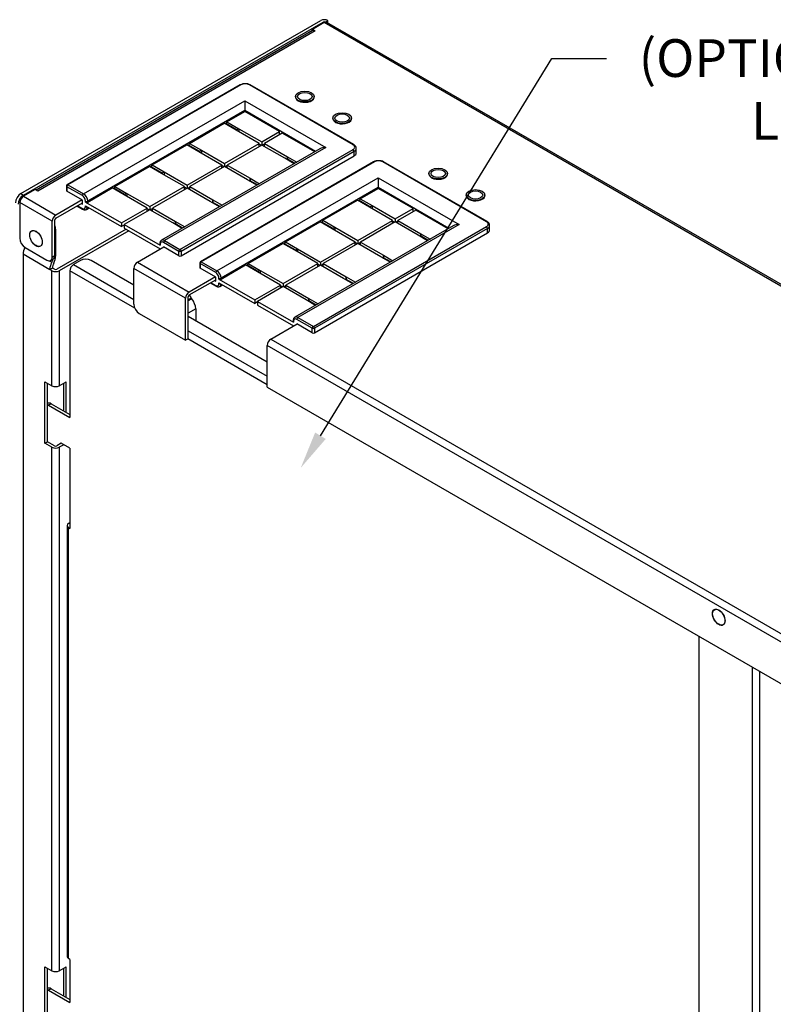
# Model space of a CAD drawing. Units: inches. Extents: x 0.2 to 21.8, y -0.1 to 16.3.
# Drawn here: x 15.8 to 18.3, y 8.6 to 11.9 of the extents above; entities that cross this region are included whole.
import ezdxf
from ezdxf import colors
from ezdxf.entities.mleader import LeaderData, LeaderLine
from ezdxf.math import Vec2, Vec3

# ---------------------------------------------------------------- set-up
doc = ezdxf.new("R2010")
doc.units = ezdxf.units.IN
doc.header["$MEASUREMENT"] = 0
doc.layers.add('Default', color=7, linetype='Continuous')
doc.layers.add('DV3_Default', color=7, linetype='Continuous')

# ---------------------------------------------------------------- blocks, each defined once
blk = doc.blocks.new('SE2')
at = {"layer": 'DV3_Default', "color": 7, "linetype": 'Continuous'}
for p, q in [((15.7785, 11.2918), (16.772, 11.8654)), ((15.787, 11.2869), (16.7804, 11.8605)), ((16.784, 11.8584), (16.7453, 11.8361)), ((16.7804, 11.8605), (16.7804, 11.8564)), ((20.0423, 9.9772), (16.784, 11.8584)), ((16.7875, 11.8605), (16.796, 11.8654)), ((16.7875, 11.8598), (16.7875, 11.8605)), ((20.0508, 9.9781), (16.7925, 11.8593)), ((16.796, 11.8572), (16.796, 11.8654)), ((16.7451, 11.8319), (15.8292, 11.3031)), ((16.7536, 11.8311), (15.8343, 11.3003)), ((16.7453, 11.832), (16.7453, 11.8361)), ((16.7539, 11.8311), (16.7453, 11.8361)), ((16.7536, 11.8311), (16.7538, 11.831)), ((16.7538, 11.831), (16.7539, 11.8311)), ((16.5054, 11.6521), (15.9321, 11.3211)), ((16.5079, 11.6519), (15.9346, 11.3209)), ((16.8791, 11.4539), (16.5361, 11.6519)), ((16.8816, 11.4541), (16.5386, 11.6521)), ((15.9858, 11.2913), (16.5202, 11.5998)), ((16.5202, 11.5998), (16.7889, 11.4447)), ((16.5202, 11.5998), (16.5202, 11.5671)), ((16.6883, 11.6136), (16.6883, 11.6107)), ((16.7506, 11.6107), (16.7506, 11.6136)), ((16.5202, 11.5671), (16, 11.2668)), ((16.461, 11.5299), (16.5202, 11.5641)), ((16.5202, 11.5641), (16.5202, 11.5671)), ((16.7548, 11.4317), (16.5202, 11.5671)), ((16.636, 11.4972), (16.5202, 11.5641)), ((16.3373, 11.4584), (16.4522, 11.5248)), ((16.4919, 11.5018), (16.4522, 11.5248)), ((16.4575, 11.5238), (16.4557, 11.5227)), ((16.4929, 11.5033), (16.4575, 11.5238)), ((16.461, 11.5299), (16.5008, 11.5069)), ((16.8121, 11.5421), (16.8121, 11.5393)), ((16.8743, 11.5393), (16.8743, 11.5421)), ((16.568, 11.4579), (16.4919, 11.5018)), ((16.5008, 11.5069), (16.5008, 11.4967)), ((16.5008, 11.5069), (16.5768, 11.463)), ((16.5768, 11.463), (16.636, 11.4972)), ((16.6449, 11.4921), (16.5856, 11.4579)), ((16.636, 11.487), (16.636, 11.4972)), ((16.7521, 11.4302), (16.6449, 11.4921)), ((16.3373, 11.4584), (16.377, 11.4355)), ((16.453, 11.3916), (16.568, 11.4579)), ((16.568, 11.4477), (16.568, 11.4579)), ((16.575, 11.4518), (16.568, 11.4559)), ((16.5768, 11.463), (16.5768, 11.4528)), ((16.5856, 11.4559), (16.5786, 11.4518)), ((16.5856, 11.4477), (16.5856, 11.4579)), ((16.5856, 11.4579), (16.6616, 11.414)), ((16.2135, 11.387), (16.3284, 11.4533)), ((16.7689, 11.4399), (16.2445, 11.1371)), ((16.7889, 11.4447), (16.2545, 11.1361)), ((16.3058, 11.1065), (16.8791, 11.4375)), ((16.8826, 11.4314), (16.3093, 11.1004)), ((16.3682, 11.4304), (16.3284, 11.4533)), ((16.3337, 11.4523), (16.332, 11.4513)), ((16.3692, 11.4319), (16.3337, 11.4523)), ((16.4442, 11.3865), (16.3682, 11.4304)), ((16.377, 11.4355), (16.377, 11.4253)), ((16.377, 11.4355), (16.453, 11.3916)), ((16.5768, 11.4528), (16.4619, 11.3865)), ((16.6528, 11.4089), (16.5768, 11.4528)), ((16.8826, 11.4167), (16.8826, 11.4314)), ((16.8899, 11.4269), (16.8899, 11.4416)), ((16.3093, 11.0857), (16.8826, 11.4167)), ((16.9473, 11.3969), (16.374, 11.066)), ((16.9498, 11.3967), (16.3765, 11.0657)), ((16.453, 11.3916), (16.453, 11.3814)), ((16.6841, 11.3909), (16.6528, 11.4089)), ((16.6616, 11.4049), (16.6616, 11.414)), ((16.6616, 11.414), (16.6929, 11.396)), ((16.6858, 11.3919), (16.6624, 11.4054)), ((17.321, 11.1987), (16.9781, 11.3967)), ((17.3235, 11.1989), (16.9806, 11.3969)), ((16.0898, 11.3156), (16.2047, 11.3819)), ((16.2445, 11.3589), (16.2047, 11.3819)), ((16.21, 11.3809), (16.2082, 11.3799)), ((16.2454, 11.3604), (16.21, 11.3809)), ((16.2135, 11.387), (16.2533, 11.364)), ((16.3205, 11.315), (16.2445, 11.3589)), ((16.2533, 11.364), (16.2533, 11.3538)), ((16.2533, 11.364), (16.3293, 11.3202)), ((16.3293, 11.3202), (16.4442, 11.3865)), ((16.453, 11.3814), (16.3381, 11.315)), ((16.4442, 11.3763), (16.4442, 11.3865)), ((16.4513, 11.3804), (16.4442, 11.3845)), ((16.5291, 11.3375), (16.453, 11.3814)), ((16.4619, 11.3845), (16.4548, 11.3804)), ((16.4619, 11.3763), (16.4619, 11.3865)), ((16.4619, 11.3865), (16.5379, 11.3426)), ((17.1303, 11.3584), (17.1303, 11.3556)), ((17.1925, 11.3556), (17.1925, 11.3584)), ((16.4278, 11.0361), (16.9622, 11.3446)), ((16.5603, 11.3195), (16.5291, 11.3375)), ((16.5379, 11.3334), (16.5379, 11.3426)), ((16.5379, 11.3426), (16.5692, 11.3246)), ((16.5621, 11.3205), (16.5387, 11.334)), ((16.9622, 11.3446), (17.2309, 11.1895)), ((16.9622, 11.3446), (16.9622, 11.312)), ((15.8257, 11.3051), (15.787, 11.2828)), ((15.8343, 11.3001), (15.8257, 11.3051)), ((15.8343, 11.3003), (15.8345, 11.3002)), ((15.8345, 11.3002), (15.8343, 11.3001)), ((15.9296, 11.3168), (15.9296, 11.3021)), ((15.931, 11.3147), (15.931, 11.3)), ((15.9823, 11.2851), (15.931, 11.3147)), ((15.9823, 11.2704), (15.931, 11.3)), ((15.9346, 11.3209), (15.9858, 11.2913)), ((16, 11.2637), (16.0809, 11.3105)), ((16.1207, 11.2875), (16.0809, 11.3105)), ((16.0862, 11.3094), (16.0845, 11.3084)), ((16.1217, 11.289), (16.0862, 11.3094)), ((16.0898, 11.3156), (16.1295, 11.2926)), ((16.1295, 11.2926), (16.1295, 11.2824)), ((16.1295, 11.2926), (16.2056, 11.2487)), ((16.2056, 11.2487), (16.3205, 11.315)), ((16.3293, 11.3099), (16.2144, 11.2436)), ((16.3205, 11.3048), (16.3205, 11.315)), ((16.3275, 11.3089), (16.3205, 11.313)), ((16.3293, 11.3202), (16.3293, 11.3099)), ((16.4053, 11.2661), (16.3293, 11.3099)), ((16.3381, 11.313), (16.3311, 11.3089)), ((16.3381, 11.3048), (16.3381, 11.315)), ((16.3381, 11.315), (16.4142, 11.2712)), ((16.9622, 11.312), (16.4419, 11.0116)), ((16.9029, 11.2747), (16.9622, 11.3089)), ((16.9622, 11.3089), (16.9622, 11.312)), ((17.1967, 11.1766), (16.9622, 11.312)), ((17.078, 11.2421), (16.9622, 11.3089)), ((15.7749, 11.262), (15.7749, 11.1436)), ((15.8824, 11.1999), (15.7749, 11.262)), ((15.7785, 11.2918), (15.787, 11.2869)), ((15.787, 11.2828), (15.8944, 11.2207)), ((15.9814, 11.271), (15.8944, 11.2207)), ((15.8944, 11.2109), (15.9823, 11.2617)), ((15.9823, 11.257), (15.9823, 11.2704)), ((15.9929, 11.2637), (15.9929, 11.2668)), ((15.9929, 11.2637), (16.1122, 11.1948)), ((16, 11.2668), (16, 11.2637)), ((16.1967, 11.2436), (16.1207, 11.2875)), ((16.4366, 11.248), (16.4053, 11.2661)), ((16.4142, 11.262), (16.4142, 11.2712)), ((16.4142, 11.2712), (16.4454, 11.2531)), ((16.4384, 11.249), (16.415, 11.2625)), ((16.7792, 11.2033), (16.8941, 11.2696)), ((16.9339, 11.2467), (16.8941, 11.2696)), ((16.8994, 11.2686), (16.8976, 11.2676)), ((16.9349, 11.2481), (16.8994, 11.2686)), ((16.9029, 11.2747), (16.9427, 11.2518)), ((17.254, 11.287), (17.254, 11.2841)), ((17.3163, 11.2841), (17.3163, 11.287)), ((15.964, 11.2511), (15.9833, 11.24)), ((15.9655, 11.252), (15.9823, 11.2423)), ((15.9782, 11.2593), (15.9823, 11.257)), ((15.9929, 11.2515), (16.1122, 11.1826)), ((15.9929, 11.2484), (15.9929, 11.2515)), ((15.9958, 11.2392), (16.0049, 11.2445)), ((16.1122, 11.1948), (16.1967, 11.2436)), ((16.2056, 11.2385), (16.1211, 11.1897)), ((16.1967, 11.2334), (16.1967, 11.2436)), ((16.2038, 11.2375), (16.1967, 11.2416)), ((16.2056, 11.2487), (16.2056, 11.2385)), ((16.2816, 11.1946), (16.2056, 11.2385)), ((16.2144, 11.2416), (16.2073, 11.2375)), ((16.2144, 11.2334), (16.2144, 11.2436)), ((16.2144, 11.2436), (16.2904, 11.1997)), ((17.0099, 11.2028), (16.9339, 11.2467)), ((16.9427, 11.2518), (16.9427, 11.2416)), ((16.9427, 11.2518), (17.0187, 11.2079)), ((17.0187, 11.2079), (17.078, 11.2421)), ((17.0868, 11.237), (17.0276, 11.2028)), ((17.078, 11.2319), (17.078, 11.2421)), ((17.1941, 11.175), (17.0868, 11.237)), ((15.8824, 11.0815), (15.8824, 11.1999)), ((15.8909, 11.0864), (15.8909, 11.2048)), ((16.1122, 11.1948), (16.1122, 11.1826)), ((16.3128, 11.1766), (16.2816, 11.1946)), ((16.2904, 11.1905), (16.2904, 11.1997)), ((16.2904, 11.1997), (16.3217, 11.1817)), ((16.6555, 11.1318), (16.7704, 11.1982)), ((16.8101, 11.1752), (16.7704, 11.1982)), ((16.7757, 11.1972), (16.7739, 11.1961)), ((16.8111, 11.1767), (16.7757, 11.1972)), ((16.7792, 11.2033), (16.819, 11.1803)), ((16.895, 11.1364), (17.0099, 11.2028)), ((17.0187, 11.1977), (16.9038, 11.1313)), ((17.0099, 11.1926), (17.0099, 11.2028)), ((17.017, 11.1967), (17.0099, 11.2007)), ((17.0187, 11.2079), (17.0187, 11.1977)), ((17.0947, 11.1538), (17.0187, 11.1977)), ((17.0276, 11.2007), (17.0205, 11.1967)), ((17.0276, 11.1926), (17.0276, 11.2028)), ((17.0276, 11.2028), (17.1036, 11.1589)), ((15.8937, 11.1736), (15.8909, 11.172)), ((15.8937, 11.1736), (15.8937, 11.0848)), ((16.1274, 11.1738), (15.8973, 11.0409)), ((16.1359, 11.1689), (15.9058, 11.036)), ((16.1211, 11.1877), (16.1122, 11.1826)), ((16.1211, 11.1897), (16.2404, 11.1208)), ((16.1211, 11.1897), (16.1211, 11.1775)), ((16.1211, 11.1775), (16.2404, 11.1086)), ((16.3146, 11.1776), (16.2912, 11.1911)), ((17.2109, 11.1847), (16.6865, 10.882)), ((17.2309, 11.1895), (16.6965, 10.881)), ((16.7477, 10.8514), (17.321, 11.1824)), ((17.3246, 11.1762), (16.7513, 10.8453)), ((16.8862, 11.1313), (16.8101, 11.1752)), ((16.819, 11.1803), (16.819, 11.1701)), ((16.819, 11.1803), (16.895, 11.1364)), ((17.3246, 11.1615), (17.3246, 11.1762)), ((17.3319, 11.1718), (17.3319, 11.1865)), ((16.3023, 11.1004), (16.251, 11.13)), ((16.2545, 11.1361), (16.3058, 11.1065)), ((16.6555, 11.1318), (16.6952, 11.1089)), ((16.7513, 10.8306), (17.3246, 11.1615)), ((16.7712, 11.065), (16.8862, 11.1313)), ((16.8862, 11.1211), (16.8862, 11.1313)), ((16.8932, 11.1252), (16.8862, 11.1293)), ((16.895, 11.1364), (16.895, 11.1262)), ((16.9038, 11.1293), (16.8968, 11.1252)), ((16.9038, 11.1211), (16.9038, 11.1313)), ((16.9038, 11.1313), (16.9798, 11.0875)), ((17.126, 11.1357), (17.0947, 11.1538)), ((17.1036, 11.1497), (17.1036, 11.1589)), ((17.1036, 11.1589), (17.1349, 11.1408)), ((17.1278, 11.1368), (17.1044, 11.1503)), ((15.7926, 11.113), (15.8647, 11.0713)), ((16.1649, 11.0646), (16.2519, 11.1148)), ((16.2389, 11.1259), (16.2389, 11.1229)), ((16.2389, 11.1094), (16.2389, 11.1076)), ((16.2404, 11.1239), (16.2404, 11.1208)), ((16.2404, 11.1086), (16.2404, 11.1082)), ((16.251, 11.1153), (16.251, 11.1143)), ((16.3023, 11.0857), (16.251, 11.1153)), ((16.3023, 11.0857), (16.3023, 11.1004)), ((16.3093, 11.1004), (16.3093, 11.0857)), ((16.5317, 11.0604), (16.6466, 11.1267)), ((16.6864, 11.1038), (16.6466, 11.1267)), ((16.6519, 11.1257), (16.6502, 11.1247)), ((16.6874, 11.1053), (16.6519, 11.1257)), ((16.7624, 11.0599), (16.6864, 11.1038)), ((16.6952, 11.1089), (16.6952, 11.0987)), ((16.6952, 11.1089), (16.7712, 11.065)), ((16.895, 11.1262), (16.7801, 11.0599)), ((16.8908, 11.1266), (16.8908, 11.1238)), ((16.971, 11.0823), (16.895, 11.1262)), ((16.9014, 11.1226), (16.9014, 11.1279)), ((15.7863, 11.0918), (15.7863, 7.7767)), ((15.7863, 11.0918), (15.8746, 11.0407)), ((15.8726, 11.0689), (15.881, 11.0641)), ((15.8772, 11.0701), (15.8857, 11.075)), ((15.8824, 11.0815), (15.8909, 11.0864)), ((15.9761, 11.0699), (15.9531, 11.0566)), ((16.1529, 10.9882), (16.0115, 11.0699)), ((16.1649, 11.0646), (16.3364, 10.9656)), ((16.3765, 11.0657), (16.4278, 11.0361)), ((16.7712, 11.065), (16.7712, 11.0548)), ((17.0023, 11.0643), (16.971, 11.0823)), ((16.9798, 11.0783), (16.9798, 11.0875)), ((16.9798, 11.0875), (17.0111, 11.0694)), ((17.004, 11.0653), (16.9806, 11.0788)), ((15.8831, 11.045), (15.8746, 11.0401)), ((15.8746, 11.0407), (15.8746, 11.0401)), ((15.8817, 11.036), (15.8746, 11.0401)), ((15.8817, 10.6549), (15.8817, 11.036)), ((15.8831, 11.0456), (15.8831, 11.045)), ((15.8902, 11.0409), (15.8831, 11.045)), ((15.9058, 11.036), (15.9058, 10.6549)), ((15.9411, 11.0358), (15.9411, 10.5496)), ((16.1562, 10.9116), (15.9411, 11.0358)), ((15.9531, 11.0566), (16.1529, 10.9413)), ((16.1529, 10.9254), (16.1529, 11.0438)), ((16.3244, 10.9448), (16.1529, 11.0438)), ((16.3715, 11.0616), (16.3715, 11.0469)), ((16.373, 11.0596), (16.373, 11.0449)), ((16.4242, 11.03), (16.373, 11.0596)), ((16.4242, 11.0153), (16.373, 11.0449)), ((16.4419, 11.0086), (16.5229, 11.0553)), ((16.5627, 11.0323), (16.5229, 11.0553)), ((16.5282, 11.0543), (16.5264, 11.0533)), ((16.5636, 11.0338), (16.5282, 11.0543)), ((16.5317, 11.0604), (16.5715, 11.0374)), ((16.6387, 10.9885), (16.5627, 11.0323)), ((16.5715, 11.0374), (16.5715, 11.0272)), ((16.5715, 11.0374), (16.6475, 10.9936)), ((16.6475, 10.9936), (16.7624, 11.0599)), ((16.7712, 11.0548), (16.6563, 10.9885)), ((16.7624, 11.0497), (16.7624, 11.0599)), ((16.7695, 11.0538), (16.7624, 11.0579)), ((16.8473, 11.0109), (16.7712, 11.0548)), ((16.7801, 11.0579), (16.773, 11.0538)), ((16.7801, 11.0497), (16.7801, 11.0599)), ((16.7801, 11.0599), (16.8561, 11.016)), ((16.4234, 11.0158), (16.3364, 10.9656)), ((16.3364, 10.9558), (16.4242, 11.0065)), ((16.4202, 11.0042), (16.4242, 11.0018)), ((16.4242, 11.0018), (16.4242, 11.0153)), ((16.4348, 11.0086), (16.4348, 11.0116)), ((16.4348, 11.0086), (16.5542, 10.9397)), ((16.4419, 11.0116), (16.4419, 11.0086)), ((16.8785, 10.9929), (16.8473, 11.0109)), ((16.8561, 11.0068), (16.8561, 11.016)), ((16.8561, 11.016), (16.8874, 10.998)), ((16.8803, 10.9939), (16.8569, 11.0074)), ((16.406, 10.996), (16.4253, 10.9848)), ((16.4074, 10.9968), (16.4242, 10.9871)), ((16.4348, 10.9963), (16.5542, 10.9274)), ((16.4348, 10.9932), (16.4348, 10.9963)), ((16.4378, 10.9841), (16.4469, 10.9894)), ((16.5542, 10.9397), (16.6387, 10.9885)), ((16.6475, 10.9833), (16.563, 10.9346)), ((16.6387, 10.9782), (16.6387, 10.9885)), ((16.6457, 10.9823), (16.6387, 10.9864)), ((16.6475, 10.9936), (16.6475, 10.9833)), ((16.7235, 10.9395), (16.6475, 10.9833)), ((16.6563, 10.9864), (16.6493, 10.9823)), ((16.6563, 10.9782), (16.6563, 10.9885)), ((16.6563, 10.9885), (16.7324, 10.9446)), ((16.3244, 10.806), (16.3244, 10.9448)), ((16.3328, 10.8109), (16.3328, 10.9497)), ((16.3433, 10.9454), (16.3328, 10.9394)), ((16.3448, 10.9435), (16.3328, 10.9366)), ((16.3433, 10.9454), (16.3448, 10.9435)), ((16.5542, 10.9397), (16.5542, 10.9274)), ((16.563, 10.9346), (16.6823, 10.8657)), ((16.563, 10.9346), (16.563, 10.9223)), ((16.7548, 10.9214), (16.7235, 10.9395)), ((16.7324, 10.9354), (16.7324, 10.9446)), ((16.7324, 10.9446), (16.7636, 10.9265)), ((16.7566, 10.9224), (16.7332, 10.9359)), ((16.3579, 10.9098), (16.3328, 10.8953)), ((16.3579, 10.9098), (16.3579, 10.8699)), ((16.563, 10.9325), (16.5542, 10.9274)), ((16.563, 10.9223), (16.6823, 10.8534)), ((16.1706, 10.8948), (16.3244, 10.806)), ((16.5948, 10.7331), (16.3328, 10.8843)), ((16.6809, 10.8708), (16.6809, 10.8677)), ((16.6823, 10.8687), (16.6823, 10.8657)), ((16.7442, 10.8453), (16.6929, 10.8749)), ((16.6965, 10.881), (16.7477, 10.8514)), ((16.3328, 10.8374), (16.5948, 10.6861)), ((16.6068, 10.8094), (16.6938, 10.8596)), ((16.6809, 10.8543), (16.6809, 10.8524)), ((16.6823, 10.8534), (16.6823, 10.853)), ((16.6929, 10.8602), (16.6929, 10.8591)), ((16.7442, 10.8306), (16.6929, 10.8602)), ((16.7442, 10.8306), (16.7442, 10.8453)), ((16.7513, 10.8453), (16.7513, 10.8306)), ((16.3328, 10.8109), (16.3244, 10.806)), ((16.5948, 10.6584), (16.3318, 10.8103)), ((16.6068, 10.8094), (19.0453, 9.4016)), ((19.0333, 9.3808), (16.5948, 10.7886)), ((16.5948, 10.6498), (16.5948, 10.7886)), ((15.8584, 10.4643), (15.8584, 10.6684)), ((15.8584, 10.6684), (15.8817, 10.6549)), ((15.8669, 10.4692), (15.8669, 10.6635)), ((15.9058, 10.6549), (15.9291, 10.6684)), ((15.9206, 10.5712), (15.9206, 10.6635)), ((15.9291, 10.5663), (15.9291, 10.6684)), ((16.5948, 10.6498), (19.0156, 9.2522)), ((15.8789, 10.5953), (15.8704, 10.5904)), ((15.8704, 10.5904), (15.9411, 10.5496)), ((15.8789, 10.5953), (15.9411, 10.5594)), ((15.8584, 10.4643), (15.8669, 10.4692)), ((15.8817, 10.4508), (15.8584, 10.4643)), ((15.8902, 10.4557), (15.8669, 10.4692)), ((15.8817, 8.7157), (15.8817, 10.4508)), ((15.9121, 10.4643), (15.8973, 10.4557)), ((15.9206, 10.4594), (15.9058, 10.4508)), ((15.9058, 10.4508), (15.9058, 8.7157)), ((15.9411, 10.4475), (15.9121, 10.4643)), ((15.9411, 10.4475), (15.9411, 10.1822)), ((15.9315, 10.1918), (15.9315, 8.7629)), ((15.9365, 10.1987), (15.9411, 10.2013)), ((15.9365, 8.7559), (15.9365, 10.1848)), ((15.9365, 10.1848), (15.9411, 10.1822)), ((18.0257, 8.2781), (18.0257, 9.8237)), ((18.2024, 6.3626), (18.2024, 9.7217)), ((18.2265, 9.7078), (18.2265, 6.3487)), ((15.9411, 8.7533), (15.9365, 8.7559)), ((15.9411, 8.7533), (15.9411, 8.6104)), ((15.8584, 8.5251), (15.8584, 8.7292)), ((15.8584, 8.7292), (15.8817, 8.7157)), ((15.8669, 8.53), (15.8669, 8.7243)), ((15.9058, 8.7157), (15.9291, 8.7292)), ((15.9206, 8.632), (15.9206, 8.7243)), ((15.9291, 8.6271), (15.9291, 8.7292)), ((15.8789, 8.6561), (15.8704, 8.6512)), ((15.8704, 8.6512), (15.9411, 8.6104)), ((15.8789, 8.6561), (15.9411, 8.6202))]:
    blk.add_line(p, q, dxfattribs=at)
for centre, radius, start, end in [((16.5204, 11.6251), 0.0309, 86.4647, 119.0751), ((16.524, 11.6264), 0.0296, 60.2994, 93.3149), ((16.439, 11.6306), 0.1383, 292.9408, 296.5304), ((16.3153, 11.5592), 0.1383, 292.9408, 296.5304), ((16.9623, 11.3699), 0.0309, 86.4647, 119.0751), ((16.9659, 11.3713), 0.0296, 60.2994, 93.3149), ((16.1915, 11.4877), 0.1383, 292.9408, 296.5304), ((15.9346, 11.3168), 0.005, 120, 180), ((16.0678, 11.4163), 0.1383, 292.9408, 296.5304), ((16.881, 11.3755), 0.1383, 292.9408, 296.5304), ((16.7572, 11.304), 0.1383, 292.9408, 296.5304), ((16.6335, 11.2326), 0.1383, 292.9408, 296.5304), ((16.3765, 11.0616), 0.005, 120, 180), ((16.5097, 11.1611), 0.1383, 292.9408, 296.5304)]:
    blk.add_arc(centre, radius, start, end, dxfattribs=at)
for centre, major_axis, start_param, end_param in [((16.784, 11.8584), (0.017, 0), 0.785398, 2.356194), ((16.784, 11.8584), (0.005, 0), 0.785398, 2.356194), ((16.784, 11.8445), (-0.0085, -0.0147), 3.141593, 3.926991), ((16.7536, 11.8172), (0.0085, -0.0147), 2.356194, 3.141593), ((16.5079, 11.6478), (0.0025, -0.00433), 2.356194, 3.141593), ((16.522, 11.6437), (-0.02, 0), 3.926991, 5.497787), ((16.5361, 11.6478), (-0.0025, -0.00433), 3.141593, 3.926991), ((16.7195, 11.6124), (-0.0313, 0), 0, 3.234475), ((16.7195, 11.6124), (-0.0313, 0), 6.190303, 6.283185), ((16.4575, 11.5278), (-0.0025, -0.00433), 0.785398, 2.356194), ((16.8432, 11.5409), (-0.0313, 0), 0, 3.234475), ((16.8432, 11.5409), (-0.0313, 0), 6.190302, 6.283185), ((16.4964, 11.5003), (-0.00625, 0), 5.296429, 5.699145), ((16.3337, 11.4564), (-0.0025, -0.00433), 0.785398, 2.356194), ((16.3726, 11.4288), (-0.00625, 0), 5.296429, 5.699145), ((16.7889, 11.4283), (0.0283, 0), 1.570796, 2.356194), ((16.8791, 11.4498), (-0.0025, -0.00433), 3.141391, 3.926991), ((16.8649, 11.4457), (-0.02, 0), 2.356194, 3.926991), ((16.8791, 11.4334), (0.0025, -0.00433), 0.785398, 2.356194), ((16.8649, 11.4416), (-0.025, 0), 2.356194, 3.132551), ((16.8649, 11.4269), (-0.025, 0), 2.356194, 3.141593), ((16.6572, 11.4074), (0.00625, 0), 5.296429, 5.699145), ((16.9498, 11.3926), (0.0025, -0.00433), 2.356194, 3.141593), ((16.9639, 11.3885), (-0.02, 0), 3.926991, 5.497787), ((16.9781, 11.3926), (-0.0025, -0.00433), 3.141593, 3.926991), ((16.21, 11.385), (-0.0025, -0.00433), 0.785398, 2.356194), ((16.2489, 11.3574), (-0.00625, 0), 5.296429, 5.699145), ((17.1614, 11.3572), (-0.0313, 0), 0, 3.234475), ((17.1614, 11.3572), (-0.0313, 0), 6.190303, 6.283185), ((16.5335, 11.336), (0.00625, 0), 5.296429, 5.699145), ((15.8343, 11.2865), (0.0085, -0.0147), -3.926991, -3.755281), ((15.9346, 11.3168), (0.005, 0), 3.141593, 3.926991), ((15.9346, 11.3021), (0.005, 0), 3.141593, 3.926991), ((15.9346, 11.3168), (-0.0025, -0.00433), 3.926991, 5.497787), ((15.9346, 11.3168), (0.0025, -0.00433), 2.356194, 3.141593), ((16.0862, 11.3135), (-0.0025, -0.00433), 0.785398, 2.356194), ((15.7785, 11.2714), (-0.0125, -0.0217), 3.926991, 5.497787), ((15.787, 11.2665), (0.0125, 0.0217), 0.785398, 2.356194), ((15.787, 11.2689), (-0.0085, -0.0147), 3.926991, 5.497787), ((15.9858, 11.2872), (-0.0025, -0.00433), 3.926991, 5.497787), ((15.9823, 11.2729), (0.0075, -0.013), 0.785398, 2.356194), ((15.9858, 11.2749), (-0.01, 0.0173), 3.926991, 5.497787), ((15.9964, 11.2688), (-0.005, 0), 0.785398, 2.356194), ((15.9964, 11.2658), (0.005, 0), 3.926991, 5.497787), ((16.1251, 11.286), (-0.00625, 0), 5.296429, 5.699145), ((16.4097, 11.2645), (0.00625, 0), 5.296429, 5.699145), ((16.8994, 11.2727), (-0.0025, -0.00433), 0.785398, 2.356194), ((17.2851, 11.2858), (-0.0313, 0), 0, 3.234475), ((17.2851, 11.2858), (-0.0313, 0), 6.190303, 6.283185), ((15.9823, 11.2545), (-0.0075, 0.013), 2.356194, 3.926991), ((15.9858, 11.2443), (0.0025, 0.00433), 2.356194, 3.141801), ((15.9964, 11.2504), (-0.005, 0), 0.785398, 2.103514), ((15.9858, 11.2566), (-0.01, 0.0173), 3.151426, 3.86445), ((16.9383, 11.2451), (-0.00625, 0), 5.296429, 5.699145), ((15.8944, 11.2069), (0.0085, 0.0147), 0.785398, 2.356194), ((15.8944, 11.2069), (0.0025, 0.00433), 0.785398, 2.356194), ((16.7757, 11.2013), (-0.0025, -0.00433), 0.785398, 2.356194), ((17.321, 11.1946), (-0.0025, -0.00433), 3.141391, 3.926991), ((17.3069, 11.1905), (-0.02, 0), 2.356194, 3.926991), ((15.8761, 11.1838), (-0.0125, 0.0217), 3.926991, 4.501229), ((16.286, 11.1931), (0.00625, 0), 5.296429, 5.699145), ((16.8146, 11.1737), (-0.00625, 0), 5.296429, 5.699145), ((17.2309, 11.1732), (0.0283, 0), 1.570796, 2.356194), ((17.321, 11.1783), (0.0025, -0.00433), 0.785398, 2.356194), ((17.3069, 11.1865), (-0.025, 0), 2.356194, 3.132551), ((17.3069, 11.1718), (-0.025, 0), 2.356194, 3.141593), ((15.7926, 11.1334), (-0.0125, 0.0217), 0.785398, 2.356194), ((16.251, 11.1178), (0.0075, -0.013), 2.356194, 3.926991), ((16.2545, 11.1198), (0.01, -0.0173), 2.356194, 3.151426), ((16.2545, 11.1321), (-0.0025, -0.00433), 3.926991, 5.497787), ((16.6519, 11.1298), (-0.0025, -0.00433), 0.785398, 2.356194), ((17.0992, 11.1523), (0.00625, 0), 5.296429, 5.699145), ((15.8124, 11.1069), (-0.0185, -0.032), 4.836829, 5.497787), ((16.2439, 11.1259), (0.005, 0), 3.141383, 3.926991), ((16.2439, 11.1229), (0.005, 0), 3.141593, 3.926991), ((16.2439, 11.1076), (0.005, 0), 3.141451, 3.219406), ((16.3058, 11.1025), (-0.0025, -0.00433), 3.926991, 5.497787), ((16.3058, 11.1025), (-0.005, 0), 0.785398, 2.356194), ((16.3058, 11.1025), (0.0025, -0.00433), 0.785398, 2.356194), ((16.6908, 11.1023), (-0.00625, 0), 5.296429, 5.699145), ((15.8647, 11.0917), (-0.0125, 0.0217), 2.356194, 3.926991), ((15.9008, 11.0558), (-0.0185, -0.032), 4.787331, 5.497787), ((15.8676, 11.0697), (0.0125, 0.0217), 4.787331, 5.242836), ((15.8732, 11.0966), (-0.0125, 0.0217), 3.141593, 3.926991), ((15.8676, 11.0697), (0.0185, 0.032), 4.787331, 5.497787), ((15.9938, 11.0597), (0.025, 0), 0.785398, 2.356194), ((16.1649, 11.0507), (-0.0085, -0.0147), 3.926991, 5.497787), ((16.3058, 11.0878), (0.005, 0), 3.926991, 5.497787), ((16.3765, 11.0616), (-0.0025, -0.00433), 3.926991, 5.497787), ((16.3765, 11.0616), (0.0025, -0.00433), 2.356194, 3.141593), ((16.9754, 11.0808), (0.00625, 0), 5.296429, 5.699145), ((15.8937, 11.0429), (-0.017, 0), 0.785398, 2.356194), ((15.9008, 11.0558), (-0.0125, -0.0217), 4.787331, 5.497787), ((15.8937, 11.0429), (-0.005, 0), 0.785398, 2.356194), ((15.9531, 11.0427), (0.0085, 0.0147), 0.785398, 2.356194), ((16.3765, 11.0616), (0.005, 0), 3.141593, 3.926991), ((16.3765, 11.0469), (0.005, 0), 3.141593, 3.926991), ((16.4278, 11.032), (-0.0025, -0.00433), 3.926991, 5.497787), ((16.4278, 11.0198), (-0.01, 0.0173), 3.926991, 5.497787), ((16.5282, 11.0584), (-0.0025, -0.00433), 0.785398, 2.356194), ((16.5671, 11.0308), (-0.00625, 0), 5.296429, 5.699145), ((16.4242, 11.0177), (0.0075, -0.013), 0.785398, 2.356194), ((16.4384, 11.0137), (-0.005, 0), 0.785398, 2.356194), ((16.4384, 11.0106), (0.005, 0), 3.926991, 5.497787), ((16.8517, 11.0094), (0.00625, 0), 5.296429, 5.699145), ((16.4242, 10.9994), (-0.0075, 0.013), 2.356194, 3.926991), ((16.4278, 10.9892), (0.0025, 0.00433), 2.356194, 3.141801), ((16.4384, 10.9953), (-0.005, 0), 0.785398, 2.103514), ((16.4278, 11.0014), (-0.01, 0.0173), 3.151426, 3.86445), ((16.3364, 10.9517), (0.0085, 0.0147), 0.785398, 2.356194), ((16.3364, 10.9517), (0.0025, 0.00433), 0.785398, 2.356194), ((16.3521, 10.958), (-0.0125, 0.0217), 1.328551, 1.832596), ((16.3317, 10.9249), (-0.0185, 0.032), 3.926991, 4.974188), ((16.7279, 10.9379), (0.00625, 0), 5.296429, 5.699145), ((16.1706, 10.9152), (-0.0125, 0.0217), 0.785398, 2.356194), ((16.6859, 10.8708), (0.005, 0), 3.141383, 3.926991), ((16.6929, 10.8626), (0.0075, -0.013), 2.356194, 3.926991), ((16.6965, 10.8646), (0.01, -0.0173), 2.356194, 3.151426), ((16.6965, 10.8769), (-0.0025, -0.00433), 3.926991, 5.497787), ((16.6859, 10.8677), (0.005, 0), 3.141593, 3.926991), ((16.6859, 10.8524), (0.005, 0), 3.141451, 3.219406), ((16.7477, 10.8473), (-0.0025, -0.00433), 3.926991, 5.497787), ((16.7477, 10.8473), (-0.005, 0), 0.785398, 2.356194), ((16.7477, 10.8473), (0.0025, -0.00433), 0.785398, 2.356194), ((16.6068, 10.7956), (-0.0085, -0.0147), 3.926991, 5.497787), ((16.7477, 10.8326), (0.005, 0), 3.926991, 5.497787), ((15.8937, 10.6618), (-0.017, 0), 0.785398, 2.356194), ((15.8789, 10.5749), (0.0125, -0.0217), 2.356194, 3.103957), ((15.8704, 10.57), (0.0125, -0.0217), -3.926991, -3.725633), ((15.8937, 10.4577), (0.017, 0), 3.926991, 5.497787), ((15.8937, 10.4577), (0.005, 0), 3.926991, 5.497787), ((15.9485, 10.1918), (0.017, 0), 2.356194, 3.926991), ((18.0408, 9.8256), (0.017, 0), 3.226779, 3.612775), ((15.9485, 8.7629), (0.017, 0), 3.141593, 3.926991), ((15.8937, 8.7227), (-0.017, 0), 0.785398, 2.356194), ((15.8789, 8.6357), (0.0125, -0.0217), 2.356194, 3.103957), ((15.8704, 8.6308), (0.0125, -0.0217), -3.926991, -3.725633)]:
    blk.add_ellipse(centre, major_axis=major_axis, ratio=0.57735, start_param=start_param, end_param=end_param, dxfattribs=at)
for centre, major_axis in [((16.7195, 11.6136), (0.0311, 0)), ((16.7195, 11.6136), (0.0238, 0)), ((16.8432, 11.5421), (0.0311, 0)), ((16.8432, 11.5421), (0.0238, 0)), ((17.1614, 11.3584), (0.0311, 0)), ((17.1614, 11.3584), (0.0238, 0)), ((17.2851, 11.287), (0.0311, 0)), ((17.2851, 11.287), (0.0237, 0)), ((15.8287, 11.1428), (0.0148, -0.0257)), ((15.8287, 11.1428), (-0.0144, 0.0249)), ((18.0911, 9.8876), (-0.0148, 0.0257)), ((18.0911, 9.8876), (-0.0144, 0.0249))]:
    blk.add_ellipse(centre, major_axis=major_axis, ratio=0.57735, dxfattribs=at)
for points, knots in [([(16.8897, 11.4415), (16.8898, 11.442), (16.8901, 11.4442), (16.8882, 11.4485), (16.8848, 11.4521), (16.8824, 11.4536), (16.8816, 11.4541)], [0, 0, 0, 0, 0.093589, 0.464644, 0.842045, 1, 1, 1, 1]), ([(16.6624, 11.4054), (16.6629, 11.4058), (16.6632, 11.4065), (16.6635, 11.4079), (16.6635, 11.4087), (16.6632, 11.411), (16.6625, 11.4126), (16.6616, 11.414)], [0, 0, 0, 0, 0.25, 0.25, 0.5, 0.5, 1, 1, 1, 1]), ([(16.5387, 11.334), (16.5392, 11.3344), (16.5395, 11.335), (16.5398, 11.3364), (16.5398, 11.3372), (16.5394, 11.3396), (16.5388, 11.3412), (16.5379, 11.3426)], [0, 0, 0, 0, 0.25, 0.25, 0.5, 0.5, 1, 1, 1, 1]), ([(16.415, 11.2625), (16.4154, 11.263), (16.4157, 11.2636), (16.416, 11.265), (16.416, 11.2658), (16.4157, 11.2681), (16.415, 11.2697), (16.4142, 11.2712)], [0, 0, 0, 0, 0.25, 0.25, 0.5, 0.5, 1, 1, 1, 1]), ([(15.9833, 11.24), (15.9849, 11.2392), (15.9877, 11.2379), (15.9924, 11.2376), (15.9948, 11.2389), (15.9959, 11.2395)], [0, 0, 0, 0, 0.350653, 0.732957, 1, 1, 1, 1]), ([(16.2912, 11.1911), (16.2917, 11.1915), (16.292, 11.1921), (16.2923, 11.1936), (16.2923, 11.1943), (16.2919, 11.1967), (16.2913, 11.1983), (16.2904, 11.1997)], [0, 0, 0, 0, 0.25, 0.25, 0.5, 0.5, 1, 1, 1, 1]), ([(17.3316, 11.1863), (17.3317, 11.1868), (17.3321, 11.189), (17.3301, 11.1933), (17.3268, 11.1969), (17.3244, 11.1984), (17.3235, 11.1989)], [0, 0, 0, 0, 0.093589, 0.464644, 0.842045, 1, 1, 1, 1]), ([(16.2445, 11.1369), (16.2441, 11.1368), (16.2425, 11.1361), (16.2403, 11.133), (16.2391, 11.1292), (16.239, 11.1269), (16.2389, 11.1259)], [0, 0, 0, 0, 0.081801, 0.445496, 0.813105, 1, 1, 1, 1]), ([(17.1044, 11.1503), (17.1049, 11.1507), (17.1052, 11.1513), (17.1055, 11.1527), (17.1054, 11.1535), (17.1051, 11.1559), (17.1045, 11.1575), (17.1036, 11.1589)], [0, 0, 0, 0, 0.25, 0.25, 0.5, 0.5, 1, 1, 1, 1]), ([(16.9806, 11.0788), (16.9811, 11.0792), (16.9814, 11.0799), (16.9817, 11.0813), (16.9817, 11.0821), (16.9814, 11.0844), (16.9807, 11.086), (16.9798, 11.0875)], [0, 0, 0, 0, 0.25, 0.25, 0.5, 0.5, 1, 1, 1, 1]), ([(16.8569, 11.0074), (16.8574, 11.0078), (16.8577, 11.0084), (16.858, 11.0098), (16.858, 11.0106), (16.8576, 11.013), (16.857, 11.0146), (16.8561, 11.016)], [0, 0, 0, 0, 0.25, 0.25, 0.5, 0.5, 1, 1, 1, 1]), ([(16.4253, 10.9848), (16.4269, 10.984), (16.4297, 10.9827), (16.4344, 10.9825), (16.4367, 10.9837), (16.4378, 10.9843)], [0, 0, 0, 0, 0.350653, 0.732957, 1, 1, 1, 1]), ([(16.7332, 10.9359), (16.7336, 10.9364), (16.7339, 10.937), (16.7342, 10.9384), (16.7342, 10.9392), (16.7339, 10.9415), (16.7332, 10.9431), (16.7324, 10.9446)], [0, 0, 0, 0, 0.25, 0.25, 0.5, 0.5, 1, 1, 1, 1]), ([(16.6864, 10.8817), (16.6861, 10.8816), (16.6844, 10.8809), (16.6822, 10.8779), (16.681, 10.8741), (16.6809, 10.8717), (16.6809, 10.8708)], [0, 0, 0, 0, 0.081801, 0.445496, 0.813105, 1, 1, 1, 1])]:
    blk.add_open_spline(points, degree=3, knots=knots, dxfattribs=at)

msp = doc.modelspace()

# ---------------------------------------------------------------- block references
at = {"layer": 'Default'}
msp.add_blockref('SE2', (0, 0), dxfattribs=at)

# ---------------------------------------------------------------- leaders
at = {"layer": 'Default', "color": 7, "linetype": 'Continuous'}
ml = msp.add_multileader_mtext('Standard', dxfattribs=at)
ml.set_content('{\\pxsm0.9;\\fArial|b0||i0||c0|p34;\\W1.;(OPTIONAL) INTERIOR DOOR with\\PLOCKABLE SLIDE LATCH\\P}', color=256)
ml.set_leader_properties()
ml.build(insert=Vec2(0, 0))
ml.multileader.update_dxf_attribs({"dogleg_length": 0.1811, "arrow_head_size": 0.125})
ctx = ml.context
ctx.base_point, ctx.char_height, ctx.arrow_head_size, ctx.landing_gap_size = Vec3(17.6723, 11.7674), 0.125, 0.125, 0.0437
ctx.text_align_type = 1
notes = []
notes.append((ctx, [(0, (1, 1, 0), (17.5374, 11.7399), (1, 0), 0.1811, [(0, [(16.7059, 10.3826)], 0, [])])]))
ctx.mtext.insert, ctx.mtext.alignment = Vec3(19.1568, 11.8035), 2
for ctx, leaders in notes:
    for number, flags, end, landing, length, lines in leaders:
        leader = LeaderData()
        leader.index, (leader.has_last_leader_line, leader.has_dogleg_vector, leader.attachment_direction) = number, flags
        leader.last_leader_point, leader.dogleg_vector, leader.dogleg_length = Vec3(end), Vec3(landing), length
        for number, points, colour, breaks in lines:
            line = LeaderLine()
            line.index, line.vertices, line.color, line.breaks = number, Vec3.list(points), colors.encode_raw_color(colour), breaks
            leader.lines.append(line)
        ctx.leaders.append(leader)

doc.saveas('drawing.dxf')
